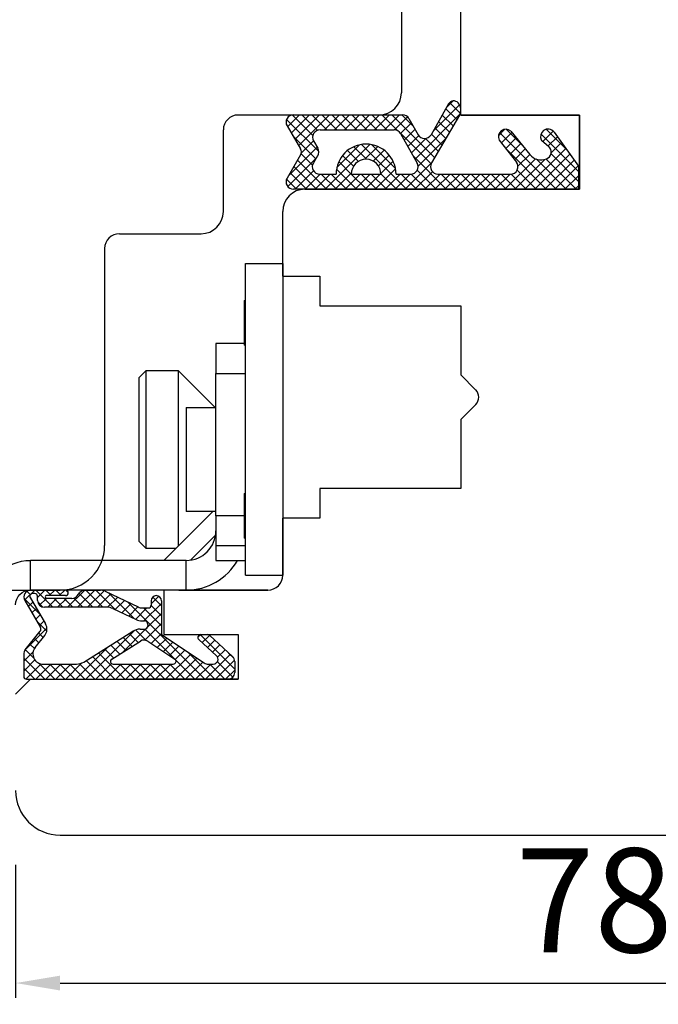
# Model space of a CAD drawing. Units: millimetres. Extents: x 24693 to 161911, y 662 to 22062.
# Drawn here: x 33603 to 33646, y 13662 to 13728 of the extents above; entities that cross this region are included whole.
import ezdxf

# ---------------------------------------------------------------- set-up
doc = ezdxf.new("R2010")
doc.units = ezdxf.units.MM
doc.linetypes.add('DASHED', pattern=[15, 7, -8])
for name, color, linetype in [('1', 7, 'Continuous'), ('ościeżnica', 30, 'Continuous'), ('P', 7, 'Continuous'), ('skrzydło', 1, 'Continuous')]:
    doc.layers.add(name, color=color, linetype=linetype)
doc.styles.get("Standard").update_dxf_attribs({"font": 'arial.ttf'})
doc.dimstyles.new('główny', dxfattribs={"dimtxt": 10, "dimasz": 3, "dimexe": 1, "dimexo": 5, "dimgap": 2, "dimtad": 1, "dimdec": 1, "dimrnd": 0.05, "dimdsep": 46, "dimtxsty": 'Standard', "dimcen": 1.5, "dimclrd": 5, "dimclre": 5, "dimclrt": 1, "dimadec": 1, "dimazin": 2, "dimtfac": 1, "dimtdec": 1, "dimtofl": 0, "dimtmove": 0, "dimatfit": 3, "dimfxl": 1, "dimtolj": 1, "dimtzin": 0, "dimarcsym": 0})

# ---------------------------------------------------------------- blocks, each defined once
blk = doc.blocks.new('*D174')
at = {"layer": 'Defpoints', "color": 0, "transparency": 16777216}
for p in [(34362.829, 13849.3), (34362.829, 13767.811), (33562.829, 13763.812)]:
    blk.add_point(p, dxfattribs=at)
at = {"layer": 'P', "color": 5, "lineweight": -2, "transparency": 16777216}
for p, q in [((33562.829, 13768.812), (33562.829, 13850.3)), ((34362.829, 13772.811), (34362.829, 13850.3))]:
    blk.add_line(p, q, dxfattribs=at)
at = {"layer": 'P', "color": 5, "linetype": 'Continuous', "lineweight": -2, "transparency": 16777216}
blk.add_line((33565.829, 13849.3), (34359.829, 13849.3), dxfattribs=at)
at = {"layer": 'P', "color": 5, "transparency": 16777216}
for points in [[(33565.829, 13849.8), (33565.829, 13848.8), (33562.829, 13849.3)], [(34359.829, 13849.8), (34359.829, 13848.8), (34362.829, 13849.3)]]:
    blk.add_solid(points, dxfattribs=at)
at = {"layer": 'P', "color": 1, "transparency": 16777216, "insert": (33962.829, 13889.593), "char_height": 75, "attachment_point": 5}
blk.add_mtext('\\A1;W1 = 800', dxfattribs=at)
blk = doc.blocks.new('*D182')
at = {"layer": 'Defpoints', "color": 0, "transparency": 16777216}
for p in [(33680.818, 13689.19), (33602.829, 13676.312), (33680.818, 13663.345)]:
    blk.add_point(p, dxfattribs=at)
at = {"layer": 'P', "color": 5, "lineweight": -2, "transparency": 16777216}
for p, q in [((33680.818, 13684.19), (33680.818, 13662.345)), ((33602.829, 13671.312), (33602.829, 13662.345))]:
    blk.add_line(p, q, dxfattribs=at)
at = {"layer": 'P', "color": 5, "linetype": 'Continuous', "lineweight": -2, "transparency": 16777216}
blk.add_line((33605.829, 13663.345), (33677.818, 13663.345), dxfattribs=at)
at = {"layer": 'P', "color": 5, "transparency": 16777216}
for points in [[(33605.829, 13663.845), (33605.829, 13662.845), (33602.829, 13663.345)], [(33677.818, 13663.845), (33677.818, 13662.845), (33680.818, 13663.345)]]:
    blk.add_solid(points, dxfattribs=at)
at = {"layer": 'P', "color": 1, "transparency": 16777216, "insert": (33641.824, 13668.919), "char_height": 7, "attachment_point": 5}
blk.add_mtext('\\A1;78', dxfattribs=at)
blk = doc.blocks.new('*D179')
at = {"layer": 'Defpoints', "color": 0, "transparency": 16777216}
for p in [(33562.886, 13695.31), (33547.886, 13665.232), (33547.886, 13558.511)]:
    blk.add_point(p, dxfattribs=at)
at = {"layer": 'P', "color": 5, "lineweight": -2, "transparency": 16777216}
for p, q in [((33562.886, 13690.31), (33562.886, 13557.511)), ((33547.886, 13660.232), (33547.886, 13557.511))]:
    blk.add_line(p, q, dxfattribs=at)
at = {"layer": 'P', "color": 5, "linetype": 'Continuous', "lineweight": -2, "transparency": 16777216}
for p, q in [((33550.886, 13558.511), (33559.886, 13558.511)), ((33562.886, 13558.511), (33828.014, 13558.511))]:
    blk.add_line(p, q, dxfattribs=at)
at = {"layer": 'P', "color": 5, "transparency": 16777216}
for points in [[(33550.886, 13559.011), (33550.886, 13558.011), (33547.886, 13558.511)], [(33559.886, 13559.011), (33559.886, 13558.011), (33562.886, 13558.511)]]:
    blk.add_solid(points, dxfattribs=at)
at = {"layer": 'P', "color": 1, "transparency": 16777216, "insert": (33735.035, 13586.04), "char_height": 50, "attachment_point": 5}
blk.add_mtext('\\A1;15mm', dxfattribs=at)

msp = doc.modelspace()

# ---------------------------------------------------------------- hatches: boundary and pattern name
at = {"layer": '1', "ltscale": 10}
h = msp.add_hatch(dxfattribs=at)
h.set_pattern_fill('ANSI37', scale=0.15, angle=90, style=0)
h.set_pattern_definition([(135, (33798.84205, 10993.8188), (-0.336759605, -0.336759605), []), (225, (33798.84205, 10993.8188), (0.336759605, -0.336759605), [])])
h.paths.add_polyline_path([(33622.032, 13719.119, 0.271162), (33622.032, 13719.523), (33621.122, 13721.077, -0.579349), (33621.554, 13721.83), (33628.9, 13721.83, -0.270107), (33629.335, 13721.577), (33629.955, 13720.482, 0.582147), (33630.825, 13720.481), (33632.007, 13722.559, -0.515952), (33632.656, 13722.625, -0.321878), (33632.734, 13721.812), (33630.856, 13718.581, 0.57836), (33631.288, 13717.83), (33636.18, 13717.83, 0.623251), (33636.575, 13718.636), (33635.426, 13720.121, -0.866101), (33636.194, 13720.715), (33637.472, 13719.154, 0.324448), (33638.608, 13718.856, 0.566717), (33638.752, 13719.701), (33638.277, 13720.109, -0.097635), (33638.253, 13720.139, -0.371987), (33638.405, 13720.761, -0.424216), (33639.116, 13720.657), (33640.754, 13718.375), (33640.754, 13716.812), (33621.554, 13716.812, -0.579349), (33621.122, 13717.564)])
h.paths.add_polyline_path([(33623.324, 13717.83), (33624.425, 13717.83, -1), (33628.465, 13717.83), (33629.456, 13717.83, 0.573907), (33629.891, 13718.576), (33628.774, 13720.557, 0.270723), (33628.339, 13720.812), (33623.345, 13720.812, 0.575867), (33622.911, 13720.064), (33623.194, 13719.569, -0.274284), (33623.185, 13719.059), (33622.898, 13718.592, 0.586741)], flags=16)
h.paths.add_polyline_path([(33625.445, 13717.83), (33627.445, 13717.83, 1)], flags=16)
h = msp.add_hatch(dxfattribs=at)
h.set_pattern_fill('ANSI37', scale=0.15, angle=90, style=0)
h.set_pattern_definition([(135, (33812.2768, 10792.3669), (-0.336759605, -0.336759605), []), (225, (33812.2768, 10792.3669), (0.336759605, -0.336759605), [])])
h.paths.add_polyline_path([(33617.137, 13683.812, 0.414214), (33617.598, 13684.273), (33617.598, 13684.994, 0.209609), (33617.449, 13685.334), (33615.91, 13686.751, 0.188259), (33615.754, 13686.812), (33615.295, 13686.812, 0.683134), (33615.17, 13686.491), (33616.368, 13685.388, -0.683134), (33616.149, 13684.827), (33615.798, 13684.827, -0.14716), (33615.544, 13684.904), (33612.66, 13686.812), (33612.66, 13689.096, 1), (33611.967, 13689.096), (33611.967, 13688.796, -0.414214), (33611.783, 13688.612), (33611.385, 13688.612, -0.111754), (33611.087, 13688.679), (33608.855, 13689.744, 0.111754), (33608.557, 13689.812), (33607.522, 13689.812, 0.222585), (33607.167, 13689.646), (33606.983, 13689.424, -0.222585), (33606.628, 13689.258), (33604.906, 13689.258, -1), (33604.906, 13689.443), (33606.198, 13689.443, 1), (33606.198, 13689.812), (33603.844, 13689.812, 0.57852), (33603.445, 13689.118), (33604.505, 13687.297, -0.30986), (33604.486, 13687.037), (33603.484, 13685.784, 0.17032), (33603.383, 13685.496), (33603.383, 13683.996, 0.414214), (33603.567, 13683.812)])
h.paths.add_polyline_path([(33609.307, 13685.168), (33611.237, 13686.377, -0.294071), (33611.737, 13686.371), (33613.558, 13685.166, -0.743436), (33613.457, 13684.827), (33609.405, 13684.827, -0.753129)], flags=16)
h.paths.add_polyline_path([(33607.422, 13684.968, -0.140817), (33606.932, 13684.827), (33604.69, 13684.827, -0.628902), (33604.15, 13685.952), (33604.79, 13686.753, 0.30986), (33604.848, 13687.533), (33603.818, 13689.304, -0.57852), (33603.978, 13689.581), (33604.121, 13689.581, -0.414214), (33604.306, 13689.396), (33604.306, 13689.12, 0.414214), (33604.767, 13688.658), (33608.994, 13688.658, -0.111754), (33609.391, 13688.568), (33610.949, 13687.825, 0.111754), (33611.346, 13687.735), (33611.51, 13687.735, -0.414214), (33611.74, 13687.504), (33611.74, 13687.412, -0.414214), (33611.51, 13687.181), (33611.221, 13687.181, 0.140817), (33610.731, 13687.04)], flags=16)

# ---------------------------------------------------------------- linework, layer by layer
at = {"layer": '1', "color": 7, "ltscale": 10}
for p, q in [((33632.007, 13722.559), (33630.825, 13720.481)), ((33621.554, 13721.83), (33628.9, 13721.83)), ((33632.734, 13721.812), (33630.856, 13718.581)), ((33629.335, 13721.577), (33629.955, 13720.482)), ((33621.122, 13721.077), (33622.032, 13719.523)), ((33623.345, 13720.812), (33628.339, 13720.812)), ((33628.774, 13720.557), (33629.891, 13718.576)), ((33636.194, 13720.715), (33637.472, 13719.154)), ((33639.116, 13720.657), (33640.754, 13718.375)), ((33622.911, 13720.064), (33623.194, 13719.569)), ((33635.426, 13720.121), (33636.575, 13718.636)), ((33638.277, 13720.109), (33638.752, 13719.701)), ((33622.032, 13719.119), (33621.122, 13717.564)), ((33623.185, 13719.059), (33622.898, 13718.592)), ((33638.608, 13718.856), (33638.608, 13718.856)), ((33640.754, 13718.375), (33640.754, 13716.812)), ((33623.324, 13717.83), (33624.425, 13717.83)), ((33625.445, 13717.83), (33627.445, 13717.83)), ((33628.465, 13717.83), (33629.456, 13717.83)), ((33631.288, 13717.83), (33636.18, 13717.83)), ((33640.754, 13716.812), (33621.554, 13716.812)), ((33606.198, 13689.812), (33603.844, 13689.812)), ((33604.121, 13689.581), (33603.978, 13689.581)), ((33604.306, 13689.12), (33604.306, 13689.396)), ((33606.198, 13689.443), (33604.906, 13689.443)), ((33606.983, 13689.424), (33607.167, 13689.646)), ((33607.522, 13689.812), (33608.557, 13689.812)), ((33608.855, 13689.744), (33611.087, 13688.679)), ((33603.445, 13689.118), (33604.505, 13687.297)), ((33603.818, 13689.304), (33604.848, 13687.533)), ((33608.994, 13688.658), (33604.767, 13688.658)), ((33606.628, 13689.258), (33604.906, 13689.258)), ((33611.967, 13689.096), (33611.967, 13688.796)), ((33612.66, 13689.096), (33612.66, 13686.812)), ((33609.391, 13688.568), (33610.949, 13687.825)), ((33611.385, 13688.612), (33611.783, 13688.612)), ((33611.346, 13687.735), (33611.51, 13687.735)), ((33611.74, 13687.504), (33611.74, 13687.412)), ((33603.484, 13685.784), (33604.486, 13687.037)), ((33604.15, 13685.952), (33604.79, 13686.753)), ((33607.422, 13684.968), (33610.731, 13687.04)), ((33611.221, 13687.181), (33611.51, 13687.181)), ((33612.66, 13686.812), (33615.544, 13684.904)), ((33615.295, 13686.812), (33615.754, 13686.812)), ((33615.91, 13686.751), (33617.449, 13685.334)), ((33609.307, 13685.168), (33611.237, 13686.377)), ((33611.737, 13686.371), (33613.558, 13685.166)), ((33615.17, 13686.491), (33616.368, 13685.388)), ((33603.383, 13685.496), (33603.383, 13683.996)), ((33604.69, 13684.827), (33606.932, 13684.827)), ((33609.405, 13684.827), (33613.457, 13684.827)), ((33615.798, 13684.827), (33616.149, 13684.827)), ((33617.598, 13684.994), (33617.598, 13684.273)), ((33603.567, 13683.812), (33617.137, 13683.812))]:
    msp.add_line(p, q, dxfattribs=at)
at = {"layer": '1', "color": 7, "linetype": 'Continuous'}
for p, q in [((33640.829, 13718.312), (33640.829, 13721.812)), ((33640.829, 13721.312), (33640.829, 13721.812)), ((33632.829, 13716.812), (33622.329, 13716.812)), ((33632.829, 13716.812), (33622.329, 13716.812)), ((33622.329, 13716.812), (33632.829, 13716.812))]:
    msp.add_line(p, q, dxfattribs=at)
at = {"layer": '1', "color": 150, "linetype": 'Continuous'}
for p, q in [((33618.329, 13690.812), (33618.329, 13711.812)), ((33618.329, 13711.812), (33620.829, 13711.812)), ((33618.329, 13690.812), (33618.329, 13711.812)), ((33618.329, 13711.812), (33620.829, 13711.812)), ((33620.829, 13711.812), (33620.829, 13690.812)), ((33618.229, 13709.312), (33618.329, 13709.312)), ((33618.229, 13709.312), (33618.229, 13706.312)), ((33618.229, 13709.312), (33618.329, 13709.312)), ((33618.229, 13709.312), (33618.229, 13706.312)), ((33618.229, 13706.412), (33616.329, 13706.412)), ((33616.329, 13706.412), (33616.329, 13704.412)), ((33618.229, 13706.412), (33616.329, 13706.412)), ((33616.329, 13706.412), (33616.329, 13704.412)), ((33618.329, 13706.312), (33618.229, 13706.312)), ((33618.329, 13706.312), (33618.229, 13706.312)), ((33611.129, 13704.112), (33611.629, 13704.612)), ((33611.129, 13704.112), (33611.629, 13704.612)), ((33611.629, 13704.612), (33613.779, 13704.612)), ((33611.629, 13692.612), (33611.629, 13704.612)), ((33611.629, 13704.612), (33613.779, 13704.612)), ((33611.629, 13692.612), (33611.629, 13704.612)), ((33613.779, 13704.612), (33616.279, 13702.112)), ((33613.779, 13704.612), (33613.779, 13704.155)), ((33613.779, 13704.612), (33616.279, 13702.112)), ((33613.779, 13704.612), (33613.779, 13704.155)), ((33611.129, 13704.112), (33611.129, 13693.112)), ((33611.129, 13704.112), (33611.129, 13693.112)), ((33613.779, 13704.155), (33613.779, 13692.762)), ((33613.779, 13704.155), (33613.779, 13692.762)), ((33616.329, 13694.812), (33616.329, 13704.412)), ((33616.329, 13704.412), (33618.329, 13704.412)), ((33616.329, 13694.812), (33616.329, 13704.412)), ((33616.329, 13704.412), (33618.329, 13704.412)), ((33614.329, 13702.112), (33616.329, 13702.112)), ((33614.329, 13702.112), (33614.329, 13695.379)), ((33614.329, 13702.112), (33616.329, 13702.112)), ((33614.329, 13702.112), (33614.329, 13695.379)), ((33618.229, 13696.312), (33618.329, 13696.312)), ((33618.229, 13696.312), (33618.229, 13693.312)), ((33618.229, 13696.312), (33618.329, 13696.312)), ((33618.229, 13696.312), (33618.229, 13693.312)), ((33614.329, 13695.379), (33614.329, 13695.112)), ((33614.329, 13695.379), (33614.329, 13695.112)), ((33612.829, 13691.812), (33616.129, 13695.112)), ((33612.829, 13691.812), (33616.129, 13695.112)), ((33616.329, 13695.112), (33614.329, 13695.112)), ((33616.329, 13695.112), (33614.329, 13695.112)), ((33618.229, 13694.812), (33616.329, 13694.812)), ((33616.329, 13694.812), (33616.329, 13692.812)), ((33618.229, 13694.812), (33616.329, 13694.812)), ((33616.329, 13694.812), (33616.329, 13692.812)), ((33614.618, 13691.833), (33616.308, 13693.523)), ((33614.618, 13691.833), (33616.308, 13693.523)), ((33618.329, 13693.312), (33618.229, 13693.312)), ((33618.329, 13693.312), (33618.229, 13693.312)), ((33611.629, 13692.612), (33611.129, 13693.112)), ((33611.629, 13692.612), (33611.129, 13693.112)), ((33616.329, 13692.812), (33618.329, 13692.812)), ((33616.329, 13692.812), (33616.329, 13691.812)), ((33616.329, 13692.812), (33618.329, 13692.812)), ((33616.329, 13692.812), (33616.329, 13691.812)), ((33613.629, 13692.612), (33611.629, 13692.612)), ((33613.629, 13692.612), (33611.629, 13692.612)), ((33614.329, 13691.812), (33603.829, 13691.812)), ((33603.829, 13689.812), (33603.829, 13691.812)), ((33614.329, 13691.812), (33603.829, 13691.812)), ((33603.829, 13689.812), (33603.829, 13691.812)), ((33614.329, 13689.812), (33614.329, 13691.812)), ((33614.329, 13689.812), (33614.329, 13691.812)), ((33616.329, 13691.812), (33618.329, 13691.812)), ((33616.329, 13691.812), (33618.329, 13691.812)), ((33618.329, 13690.812), (33620.829, 13690.812)), ((33618.329, 13690.812), (33620.829, 13690.812)), ((33614.329, 13689.812), (33603.829, 13689.812))]:
    msp.add_line(p, q, dxfattribs=at)
at = {"layer": '1', "color": 7, "ltscale": 10}
for centre, radius, start, end in [((33632.355, 13722.361), 0.4, 41.19544, 150.36162), ((33632.129, 13722.164), 0.7, 329.82648, 41.19544), ((33621.554, 13721.33), 0.5, 90, 210.34325), ((33628.9, 13721.33), 0.5, 29.53878, 90), ((33623.345, 13720.312), 0.5, 90, 209.74488), ((33628.339, 13720.312), 0.5, 29.40719, 90), ((33635.853, 13720.362), 0.49, 45.94129, 209.5248), ((33638.689, 13720.362), 0.49, 125.47475, 207.09302), ((33638.71, 13720.365), 0.5, 35.66859, 127.61839), ((33626.445, 13717.83), 2.02, 0, 180), ((33630.39, 13720.729), 0.5, 209.53878, 330.36162), ((33638.342, 13720.185), 0.1, 207.09302, 229.39871), ((33621.687, 13719.321), 0.4, 329.65675, 30.34325), ((33622.76, 13719.321), 0.5, 328.3925, 29.74488), ((33638.427, 13719.322), 0.5, 291.23487, 49.39871), ((33623.324, 13718.33), 0.5, 148.3925, 270), ((33626.445, 13717.83), 1, 0, 180), ((33629.456, 13718.33), 0.5, 270, 29.40719), ((33631.288, 13718.33), 0.5, 149.82648, 270), ((33636.18, 13718.33), 0.5, 270, 37.73305), ((33638.246, 13719.788), 1, 219.33271, 291.23487), ((33621.554, 13717.312), 0.5, 149.65675, 270), ((33603.844, 13689.35), 0.462, 90, 210.20102), ((33603.978, 13689.396), 0.185, 90, 210.20102), ((33604.121, 13689.396), 0.185, 0, 90), ((33604.906, 13689.35), 0.0923, 90, 270), ((33606.198, 13689.627), 0.185, 270, 90), ((33606.628, 13689.72), 0.462, 270, 320.19443), ((33607.522, 13689.35), 0.462, 90, 140.19443), ((33608.557, 13689.12), 0.692, 64.49363, 90), ((33612.313, 13689.096), 0.346, 0, 180), ((33604.767, 13689.12), 0.462, 180, 270), ((33608.994, 13687.735), 0.923, 64.49363, 90), ((33611.385, 13689.304), 0.692, 244.49363, 270), ((33611.783, 13688.796), 0.185, 270, 0), ((33604.25, 13687.185), 0.692, 321.33654, 30.20102), ((33611.346, 13688.658), 0.923, 244.49363, 270), ((33611.51, 13687.504), 0.231, 0, 90), ((33611.51, 13687.412), 0.231, 270, 0), ((33604.306, 13687.181), 0.231, 321.33654, 30.20102), ((33611.221, 13686.258), 0.923, 90, 122.06212), ((33615.295, 13686.627), 0.185, 90, 227.3533), ((33615.754, 13686.581), 0.231, 47.3533, 90), ((33611.482, 13685.986), 0.462, 56.51383, 122.06212), ((33603.844, 13685.496), 0.462, 141.33654, 180), ((33604.69, 13685.52), 0.692, 141.33654, 270), ((33616.149, 13685.15), 0.323, 270, 47.3533), ((33606.932, 13685.75), 0.923, 270, 302.06212), ((33609.405, 13685.012), 0.185, 122.06212, 270), ((33613.457, 13685.012), 0.185, 270, 56.51383), ((33615.798, 13685.289), 0.462, 236.51383, 270), ((33617.137, 13684.994), 0.462, 0, 47.3533), ((33617.137, 13684.273), 0.462, 270, 0), ((33603.567, 13683.996), 0.185, 180, 270)]:
    msp.add_arc(centre, radius, start, end, dxfattribs=at)
at = {"layer": '1', "color": 150, "linetype": 'Continuous'}
for radius, end in [(2, 0), (2, 0), (4, 329.99907), (4, 329.99907)]:
    msp.add_arc((33614.329, 13693.812), radius, 270, end, dxfattribs=at)
at = {"layer": '1', "color": 150, "linetype": 'Continuous', "extrusion": (1.22465e-16, 0, -1)}
for radius in [3, 3, 1]:
    msp.add_arc((-33603.829, 13688.812), radius, 0, 90, dxfattribs=at)
at = {"layer": 'ościeżnica', "linetype": 'Continuous'}
for p, q in [((33628.829, 13747.812), (33628.829, 13723.312)), ((33627.329, 13721.812), (33617.829, 13721.812)), ((33616.829, 13719.812), (33616.829, 13720.812)), ((33616.829, 13715.312), (33616.829, 13719.812)), ((33609.829, 13713.812), (33615.329, 13713.812)), ((33608.829, 13712.812), (33608.829, 13706.812)), ((33608.829, 13706.812), (33608.829, 13692.812)), ((33565.829, 13689.812), (33605.829, 13689.812))]:
    msp.add_line(p, q, dxfattribs=at)
for centre, radius, start, end in [((33627.329, 13723.312), 1.5, 270, 0), ((33627.329, 13723.312), 1.5, 270, 0), ((33627.329, 13723.312), 1.5, 270, 0), ((33617.829, 13720.812), 1, 90, 180), ((33615.329, 13715.312), 1.5, 270, 0), ((33609.829, 13712.812), 1, 90, 180), ((33605.829, 13692.812), 3, 270, 0)]:
    msp.add_arc(centre, radius, start, end, dxfattribs=at)
at = {"layer": 'ościeżnica', "ltscale": 10}
msp.add_arc((33627.329, 13723.312), 1.5, 270, 0, dxfattribs=at)
at = {"layer": 'skrzydło', "linetype": 'Continuous'}
for p, q in [((33632.829, 13724.312), (33632.829, 13731.312)), ((33632.829, 13721.812), (33632.829, 13724.312)), ((33640.829, 13721.812), (33632.829, 13721.812)), ((33640.829, 13721.812), (33632.829, 13721.812)), ((33632.829, 13721.812), (33640.829, 13721.812)), ((33640.829, 13721.812), (33640.829, 13716.812)), ((33640.829, 13717.312), (33640.829, 13721.312)), ((33640.829, 13717.312), (33640.829, 13718.312)), ((33640.829, 13716.812), (33640.829, 13717.312)), ((33640.829, 13716.812), (33640.829, 13717.312)), ((33640.829, 13716.812), (33632.829, 13716.812)), ((33640.829, 13716.812), (33632.829, 13716.812)), ((33632.829, 13716.812), (33640.829, 13716.812)), ((33620.829, 13710.962), (33620.829, 13715.312)), ((33620.829, 13714.312), (33620.829, 13715.312)), ((33620.829, 13714.312), (33620.829, 13715.312)), ((33620.829, 13710.962), (33620.829, 13714.312)), ((33620.829, 13710.962), (33623.329, 13710.962)), ((33623.329, 13710.962), (33623.329, 13709.312)), ((33623.329, 13709.312), (33623.329, 13708.962)), ((33623.329, 13708.962), (33632.829, 13708.962)), ((33632.829, 13708.962), (33632.829, 13704.312)), ((33632.829, 13704.312), (33633.829, 13703.312)), ((33633.829, 13703.312), (33633.834, 13703.307)), ((33633.834, 13702.317), (33632.829, 13701.312)), ((33632.829, 13701.312), (33632.829, 13697.162)), ((33632.829, 13696.662), (33623.329, 13696.662)), ((33623.329, 13696.662), (33623.329, 13694.662)), ((33632.829, 13697.162), (33632.829, 13696.662)), ((33623.329, 13694.662), (33620.829, 13694.662)), ((33620.829, 13690.812), (33620.829, 13694.662)), ((33619.829, 13689.812), (33612.829, 13689.812)), ((33619.829, 13689.812), (33612.829, 13689.812)), ((33605.829, 13673.312), (33652.829, 13673.312))]:
    msp.add_line(p, q, dxfattribs=at)
at = {"layer": 'skrzydło', "ltscale": 10}
for p, q in [((33633.829, 13721.812), (33640.829, 13721.812)), ((33640.829, 13721.812), (33640.829, 13716.812)), ((33622.329, 13716.812), (33640.829, 13716.812)), ((33613.829, 13689.812), (33619.829, 13689.812)), ((33612.829, 13688.812), (33612.829, 13686.812)), ((33612.829, 13686.812), (33617.829, 13686.812)), ((33617.829, 13686.812), (33617.829, 13683.812)), ((33604.329, 13683.812), (33617.829, 13683.812))]:
    msp.add_line(p, q, dxfattribs=at)
at = {"layer": 'skrzydło', "linetype": 'DASHED'}
for p, q in [((33612.829, 13689.812), (33612.829, 13686.812)), ((33612.829, 13689.812), (33612.829, 13686.812)), ((33612.829, 13686.812), (33617.829, 13686.812)), ((33612.829, 13686.812), (33617.829, 13686.812)), ((33617.829, 13686.812), (33617.829, 13683.812)), ((33617.829, 13686.812), (33617.829, 13683.812)), ((33603.829, 13683.812), (33602.829, 13682.812)), ((33603.829, 13683.812), (33602.829, 13682.812)), ((33617.829, 13683.812), (33603.829, 13683.812)), ((33617.829, 13683.812), (33603.829, 13683.812))]:
    msp.add_line(p, q, dxfattribs=at)
at = {"layer": 'skrzydło', "linetype": 'Continuous'}
for centre, radius, start, end in [((33622.329, 13715.312), 1.5, 90, 180), ((33622.329, 13715.312), 1.5, 90, 180), ((33633.339, 13702.812), 0.7, 315, 45), ((33619.829, 13690.812), 1, 270, 0), ((33605.829, 13676.312), 3, 180, 270)]:
    msp.add_arc(centre, radius, start, end, dxfattribs=at)

# ---------------------------------------------------------------- dimensions: what is measured, and where the dimension line sits
at = {"layer": 'P'}
dim = msp.add_linear_dim(base=(34362.829, 13849.3), p1=(33562.829, 13763.812), p2=(34362.829, 13767.811), text='W1 = <>', dimstyle='główny', override={"dimtxt": 75}, dxfattribs=at)
dim.commit()
dim.dimension.update_dxf_attribs({"geometry": '*D174', "text_midpoint": (33962.829, 13889.593)})
dim = msp.add_linear_dim(base=(33547.886, 13558.511), p1=(33562.886, 13695.31), p2=(33547.886, 13665.232), angle=180, text='<>mm', dimstyle='główny', override={"dimtxt": 50}, dxfattribs=at)
dim.commit()
dim.dimension.update_dxf_attribs({"geometry": '*D179', "text_midpoint": (33735.035, 13558.511), "dimtype": 160})
at = {"layer": 'P', "color": 6}
dim = msp.add_linear_dim(base=(33680.818, 13663.345), p1=(33602.829, 13676.312), p2=(33680.818, 13689.19), dimstyle='główny', override={"dimtxt": 7}, dxfattribs=at)
dim.commit()
dim.dimension.update_dxf_attribs({"geometry": '*D182', "text_midpoint": (33641.824, 13668.919)})

doc.saveas('drawing.dxf')
